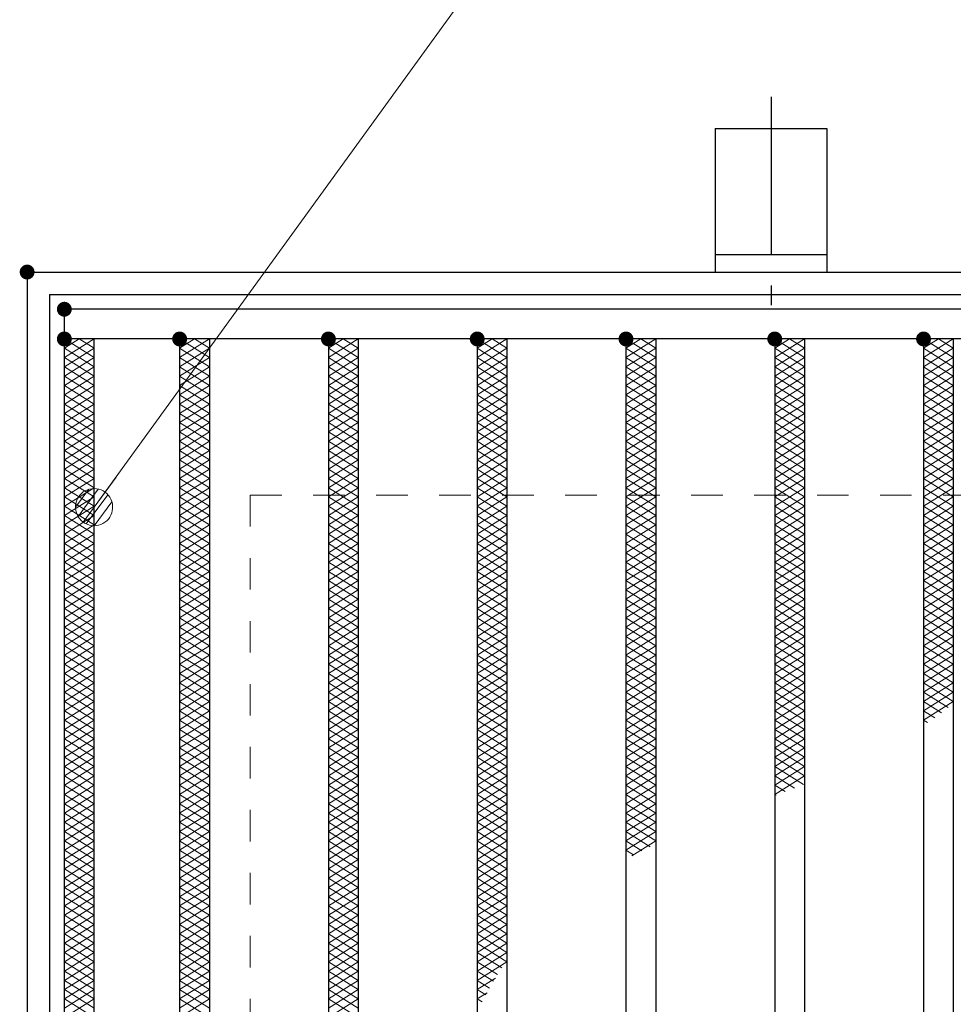
# Model space of a CAD drawing. Units: millimetres. Extents: x -1050 to 1050, y -743 to 742.
# Drawn here: x -796 to -671, y 489 to 621 of the extents above; entities that cross this region are included whole.
import ezdxf

# ---------------------------------------------------------------- set-up
doc = ezdxf.new("R2010")
doc.units = ezdxf.units.MM
doc.header["$LTSCALE"] = 5
doc.linetypes.add('JWW_CENTER1', pattern=[6.773333, 4.233333, -0.846667, 0.846667, -0.846667])
doc.linetypes.add('JWW_DASHED1', pattern=[1.693333, 0.846667, -0.846667])
for name, color, linetype in [('アンカー', 7, 'Continuous'), ('ハッチング', 7, 'Continuous'), ('寸法注釈', 7, 'Continuous'), ('枠', 7, 'Continuous'), ('溝開口', 7, 'Continuous'), ('蓋', 7, 'Continuous')]:
    doc.layers.add(name, color=color, linetype=linetype)

# ---------------------------------------------------------------- blocks, each defined once
blk = doc.blocks.new('A$C5D7C781A_0-4_')
at = {"layer": 'アンカー', "color": 6, "linetype": 'JWW_CENTER1', "lineweight": 25}
blk.add_line((7.5, 28.02), (7.5, 0), dxfattribs=at)
at = {"layer": 'アンカー', "color": 7, "linetype": 'Continuous', "lineweight": 25}
for p, q in [((0, 23.76), (0, 4.45)), ((0, 23.76), (15, 23.76)), ((15, 23.76), (15, 4.45)), ((15, 6.75), (0, 6.75)), ((0, 4.45), (15, 4.45))]:
    blk.add_line(p, q, dxfattribs=at)
blk = doc.blocks.new('_Dot_0-1_')
at = {"layer": '寸法注釈', "color": 2, "linetype": 'Continuous', "lineweight": 5}
for p, q in [((-0.405, 0.294), (-0.438, 0.241)), ((-0.364, 0.342), (-0.405, 0.294)), ((-0.319, 0.385), (-0.364, 0.342)), ((-0.268, 0.422), (-0.319, 0.385)), ((-0.213, 0.452), (-0.268, 0.422)), ((-0.155, 0.476), (-0.213, 0.452)), ((-0.094, 0.491), (-0.155, 0.476)), ((-0.031, 0.499), (-0.094, 0.491)), ((0.031, 0.499), (-0.031, 0.499)), ((0.094, 0.491), (0.031, 0.499)), ((0.155, 0.476), (0.094, 0.491)), ((0.213, 0.452), (0.155, 0.476)), ((0.268, 0.422), (0.213, 0.452)), ((0.319, 0.385), (0.268, 0.422)), ((0.364, 0.342), (0.319, 0.385)), ((0.405, 0.294), (0.364, 0.342)), ((0.438, 0.241), (0.405, 0.294)), ((-0.5, 0), (-1, 0)), ((-0.496, 0.063), (-0.5, 0)), ((-0.5, 0), (-0.496, -0.063)), ((0, 0), (-0.5, 0)), ((-0.5, 0), (0, 0)), ((-0.484, 0.124), (-0.496, 0.063)), ((-0.465, 0.184), (-0.484, 0.124)), ((-0.438, 0.241), (-0.465, 0.184)), ((0.5, 0), (0, 0)), ((0, 0), (0, 0)), ((0, 0), (0, 0)), ((0, 0), (0, 0)), ((0, 0), (0, 0)), ((0, 0), (0, 0)), ((0, 0), (0, 0)), ((0, 0), (0, 0)), ((0, 0), (0, 0)), ((0, 0), (0, 0)), ((0, 0), (0, 0)), ((0, 0), (0, 0)), ((0, 0), (0, 0)), ((0, 0), (0, 0)), ((0, 0), (0, 0)), ((0, 0), (0, 0)), ((0, 0), (0, 0)), ((0, 0), (0, 0)), ((0, 0), (0, 0)), ((0, 0), (0, 0)), ((0, 0), (0, 0)), ((0, 0), (0, 0)), ((0, 0), (0, 0)), ((0, 0), (0, 0)), ((0, 0), (0, 0)), ((0, 0), (0, 0)), ((0, 0), (0, 0)), ((0, 0), (0, 0)), ((0, 0), (0, 0)), ((0, 0), (0, 0)), ((0, 0), (0, 0)), ((0, 0), (0, 0)), ((0, 0), (0, 0)), ((0, 0), (0, 0)), ((0, 0), (0, 0)), ((0, 0), (0, 0)), ((0, 0), (0, 0)), ((0, 0), (0, 0)), ((0, 0), (0, 0)), ((0, 0), (0, 0)), ((0, 0), (0, 0)), ((0, 0), (0, 0)), ((0, 0), (0, 0)), ((0, 0), (0, 0)), ((0, 0), (0, 0)), ((0, 0), (0, 0)), ((0, 0), (0, 0)), ((0, 0), (0, 0)), ((0, 0), (0, 0)), ((0, 0), (0, 0)), ((0, 0), (0, 0)), ((0, 0), (0.5, 0)), ((0.465, 0.184), (0.438, 0.241)), ((0.484, 0.124), (0.465, 0.184)), ((0.496, 0.063), (0.484, 0.124)), ((0.5, 0), (0.496, 0.063)), ((-0.496, -0.063), (-0.484, -0.124)), ((-0.484, -0.124), (-0.465, -0.184)), ((-0.465, -0.184), (-0.438, -0.241)), ((-0.438, -0.241), (-0.405, -0.294)), ((0.405, -0.294), (0.438, -0.241)), ((0.438, -0.241), (0.465, -0.184)), ((0.465, -0.184), (0.484, -0.124)), ((0.484, -0.124), (0.496, -0.063)), ((0.496, -0.063), (0.5, 0)), ((-0.405, -0.294), (-0.364, -0.342)), ((-0.364, -0.342), (-0.319, -0.385)), ((-0.319, -0.385), (-0.268, -0.422)), ((-0.268, -0.422), (-0.213, -0.452)), ((-0.213, -0.452), (-0.155, -0.476)), ((-0.155, -0.476), (-0.094, -0.491)), ((-0.094, -0.491), (-0.031, -0.499)), ((-0.031, -0.499), (0.031, -0.499)), ((0.031, -0.499), (0.094, -0.491)), ((0.094, -0.491), (0.155, -0.476)), ((0.155, -0.476), (0.213, -0.452)), ((0.213, -0.452), (0.268, -0.422)), ((0.268, -0.422), (0.319, -0.385)), ((0.319, -0.385), (0.364, -0.342)), ((0.364, -0.342), (0.405, -0.294))]:
    blk.add_line(p, q, dxfattribs=at)
at = {"layer": '寸法注釈', "color": 2, "linetype": 'Continuous', "lineweight": 20}
for p, q in [((0.399, 0.3), (-0.399, 0.3)), ((0.489, 0.1), (-0.489, 0.1)), ((0.458, -0.199), (-0.458, -0.199)), ((0.3, -0.399), (-0.3, -0.399))]:
    blk.add_line(p, q, dxfattribs=at)

msp = doc.modelspace()

# ---------------------------------------------------------------- linework, layer by layer
at = {"layer": 'DEFPOINTS', "color": 4, "linetype": 'Continuous', "lineweight": 5, "const_width": 1}
msp.add_lwpolyline([(-794.95, 587.47, 0.414214), (-795.45, 587.97, 0.414214), (-795.95, 587.47, 0.414214), (-795.45, 586.97, 0.414214)], format="xyb", close=True, dxfattribs=at)
at = {"layer": 'ハッチング', "color": 4, "linetype": 'Continuous', "lineweight": 15}
for p, q in [((-790.45, 577.22), (-788.45, 578.47)), ((-790.45, 578.47), (-786.45, 575.97)), ((-790.45, 575.97), (-786.45, 578.47)), ((-788.45, 578.47), (-786.45, 577.22)), ((-774.95, 575.97), (-770.95, 578.47)), ((-774.95, 578.47), (-770.95, 575.97)), ((-774.95, 577.22), (-772.95, 578.47)), ((-772.95, 578.47), (-770.95, 577.22)), ((-754.95, 575.97), (-750.95, 578.47)), ((-754.95, 578.47), (-750.95, 575.97)), ((-754.95, 577.22), (-752.95, 578.47)), ((-752.95, 578.47), (-750.95, 577.22)), ((-734.95, 575.97), (-730.95, 578.47)), ((-734.95, 578.47), (-730.95, 575.97)), ((-734.95, 577.22), (-732.95, 578.47)), ((-732.95, 578.47), (-730.95, 577.22)), ((-714.95, 575.97), (-710.95, 578.47)), ((-714.95, 578.47), (-710.95, 575.97)), ((-714.95, 577.22), (-712.95, 578.47)), ((-712.95, 578.47), (-710.95, 577.22)), ((-694.95, 575.97), (-690.95, 578.47)), ((-694.95, 578.47), (-690.95, 575.97)), ((-694.95, 577.22), (-692.95, 578.47)), ((-692.95, 578.47), (-690.95, 577.22)), ((-674.95, 575.97), (-670.95, 578.47)), ((-674.95, 578.47), (-670.95, 575.97)), ((-674.95, 577.22), (-672.95, 578.47)), ((-672.95, 578.47), (-670.95, 577.22)), ((-790.45, 577.22), (-786.45, 574.72)), ((-790.45, 574.72), (-786.45, 577.22)), ((-774.95, 574.72), (-770.95, 577.22)), ((-774.95, 577.22), (-770.95, 574.72)), ((-754.95, 574.72), (-750.95, 577.22)), ((-754.95, 577.22), (-750.95, 574.72)), ((-734.95, 574.72), (-730.95, 577.22)), ((-734.95, 577.22), (-730.95, 574.72)), ((-714.95, 574.72), (-710.95, 577.22)), ((-714.95, 577.22), (-710.95, 574.72)), ((-694.95, 574.72), (-690.95, 577.22)), ((-694.95, 577.22), (-690.95, 574.72)), ((-674.95, 574.72), (-670.95, 577.22)), ((-674.95, 577.22), (-670.95, 574.72)), ((-790.45, 575.97), (-786.45, 573.47)), ((-790.45, 573.47), (-786.45, 575.97)), ((-790.45, 574.72), (-786.45, 572.22)), ((-790.45, 572.22), (-786.45, 574.72)), ((-774.95, 573.47), (-770.95, 575.97)), ((-774.95, 575.97), (-770.95, 573.47)), ((-774.95, 572.22), (-770.95, 574.72)), ((-774.95, 574.72), (-770.95, 572.22)), ((-754.95, 573.47), (-750.95, 575.97)), ((-754.95, 575.97), (-750.95, 573.47)), ((-754.95, 572.22), (-750.95, 574.72)), ((-754.95, 574.72), (-750.95, 572.22)), ((-734.95, 573.47), (-730.95, 575.97)), ((-734.95, 575.97), (-730.95, 573.47)), ((-734.95, 572.22), (-730.95, 574.72)), ((-734.95, 574.72), (-730.95, 572.22)), ((-714.95, 573.47), (-710.95, 575.97)), ((-714.95, 575.97), (-710.95, 573.47)), ((-714.95, 572.22), (-710.95, 574.72)), ((-714.95, 574.72), (-710.95, 572.22)), ((-694.95, 573.47), (-690.95, 575.97)), ((-694.95, 575.97), (-690.95, 573.47)), ((-694.95, 572.22), (-690.95, 574.72)), ((-694.95, 574.72), (-690.95, 572.22)), ((-674.95, 573.47), (-670.95, 575.97)), ((-674.95, 575.97), (-670.95, 573.47)), ((-674.95, 572.22), (-670.95, 574.72)), ((-674.95, 574.72), (-670.95, 572.22)), ((-790.45, 573.47), (-786.45, 570.97)), ((-790.45, 570.97), (-786.45, 573.47)), ((-774.95, 570.97), (-770.95, 573.47)), ((-774.95, 573.47), (-770.95, 570.97)), ((-754.95, 570.97), (-750.95, 573.47)), ((-754.95, 573.47), (-750.95, 570.97)), ((-734.95, 570.97), (-730.95, 573.47)), ((-734.95, 573.47), (-730.95, 570.97)), ((-714.95, 570.97), (-710.95, 573.47)), ((-714.95, 573.47), (-710.95, 570.97)), ((-694.95, 570.97), (-690.95, 573.47)), ((-694.95, 573.47), (-690.95, 570.97)), ((-674.95, 570.97), (-670.95, 573.47)), ((-674.95, 573.47), (-670.95, 570.97)), ((-790.45, 572.22), (-786.45, 569.72)), ((-790.45, 569.72), (-786.45, 572.22)), ((-774.95, 569.72), (-770.95, 572.22)), ((-774.95, 572.22), (-770.95, 569.72)), ((-754.95, 569.72), (-750.95, 572.22)), ((-754.95, 572.22), (-750.95, 569.72)), ((-734.95, 569.72), (-730.95, 572.22)), ((-734.95, 572.22), (-730.95, 569.72)), ((-714.95, 569.72), (-710.95, 572.22)), ((-714.95, 572.22), (-710.95, 569.72)), ((-694.95, 569.72), (-690.95, 572.22)), ((-694.95, 572.22), (-690.95, 569.72)), ((-674.95, 569.72), (-670.95, 572.22)), ((-674.95, 572.22), (-670.95, 569.72)), ((-790.45, 570.97), (-786.45, 568.47)), ((-790.45, 568.47), (-786.45, 570.97)), ((-774.95, 568.47), (-770.95, 570.97)), ((-774.95, 570.97), (-770.95, 568.47)), ((-754.95, 568.47), (-750.95, 570.97)), ((-754.95, 570.97), (-750.95, 568.47)), ((-734.95, 568.47), (-730.95, 570.97)), ((-734.95, 570.97), (-730.95, 568.47)), ((-714.95, 568.47), (-710.95, 570.97)), ((-714.95, 570.97), (-710.95, 568.47)), ((-694.95, 568.47), (-690.95, 570.97)), ((-694.95, 570.97), (-690.95, 568.47)), ((-674.95, 568.47), (-670.95, 570.97)), ((-674.95, 570.97), (-670.95, 568.47)), ((-790.45, 569.72), (-786.45, 567.22)), ((-790.45, 567.22), (-786.45, 569.72)), ((-774.95, 567.22), (-770.95, 569.72)), ((-774.95, 569.72), (-770.95, 567.22)), ((-754.95, 567.22), (-750.95, 569.72)), ((-754.95, 569.72), (-750.95, 567.22)), ((-734.95, 567.22), (-730.95, 569.72)), ((-734.95, 569.72), (-730.95, 567.22)), ((-714.95, 567.22), (-710.95, 569.72)), ((-714.95, 569.72), (-710.95, 567.22)), ((-694.95, 567.22), (-690.95, 569.72)), ((-694.95, 569.72), (-690.95, 567.22)), ((-674.95, 567.22), (-670.95, 569.72)), ((-674.95, 569.72), (-670.95, 567.22)), ((-790.45, 568.47), (-786.45, 565.97)), ((-790.45, 565.97), (-786.45, 568.47)), ((-774.95, 565.97), (-770.95, 568.47)), ((-774.95, 568.47), (-770.95, 565.97)), ((-754.95, 565.97), (-750.95, 568.47)), ((-754.95, 568.47), (-750.95, 565.97)), ((-734.95, 565.97), (-730.95, 568.47)), ((-734.95, 568.47), (-730.95, 565.97)), ((-714.95, 565.97), (-710.95, 568.47)), ((-714.95, 568.47), (-710.95, 565.97)), ((-694.95, 565.97), (-690.95, 568.47)), ((-694.95, 568.47), (-690.95, 565.97)), ((-674.95, 565.97), (-670.95, 568.47)), ((-674.95, 568.47), (-670.95, 565.97)), ((-790.45, 567.22), (-786.45, 564.72)), ((-790.45, 564.72), (-786.45, 567.22)), ((-774.95, 564.72), (-770.95, 567.22)), ((-774.95, 567.22), (-770.95, 564.72)), ((-754.95, 564.72), (-750.95, 567.22)), ((-754.95, 567.22), (-750.95, 564.72)), ((-734.95, 564.72), (-730.95, 567.22)), ((-734.95, 567.22), (-730.95, 564.72)), ((-714.95, 564.72), (-710.95, 567.22)), ((-714.95, 567.22), (-710.95, 564.72)), ((-694.95, 564.72), (-690.95, 567.22)), ((-694.95, 567.22), (-690.95, 564.72)), ((-674.95, 564.72), (-670.95, 567.22)), ((-674.95, 567.22), (-670.95, 564.72)), ((-790.45, 565.97), (-786.45, 563.47)), ((-790.45, 563.47), (-786.45, 565.97)), ((-774.95, 563.47), (-770.95, 565.97)), ((-774.95, 565.97), (-770.95, 563.47)), ((-754.95, 563.47), (-750.95, 565.97)), ((-754.95, 565.97), (-750.95, 563.47)), ((-734.95, 563.47), (-730.95, 565.97)), ((-734.95, 565.97), (-730.95, 563.47)), ((-714.95, 563.47), (-710.95, 565.97)), ((-714.95, 565.97), (-710.95, 563.47)), ((-694.95, 563.47), (-690.95, 565.97)), ((-694.95, 565.97), (-690.95, 563.47)), ((-674.95, 563.47), (-670.95, 565.97)), ((-674.95, 565.97), (-670.95, 563.47)), ((-790.45, 564.72), (-786.45, 562.22)), ((-790.45, 562.22), (-786.45, 564.72)), ((-774.95, 562.22), (-770.95, 564.72)), ((-774.95, 564.72), (-770.95, 562.22)), ((-754.95, 562.22), (-750.95, 564.72)), ((-754.95, 564.72), (-750.95, 562.22)), ((-734.95, 562.22), (-730.95, 564.72)), ((-734.95, 564.72), (-730.95, 562.22)), ((-714.95, 562.22), (-710.95, 564.72)), ((-714.95, 564.72), (-710.95, 562.22)), ((-694.95, 562.22), (-690.95, 564.72)), ((-694.95, 564.72), (-690.95, 562.22)), ((-674.95, 562.22), (-670.95, 564.72)), ((-674.95, 564.72), (-670.95, 562.22)), ((-790.45, 563.47), (-786.45, 560.97)), ((-790.45, 560.97), (-786.45, 563.47)), ((-774.95, 560.97), (-770.95, 563.47)), ((-774.95, 563.47), (-770.95, 560.97)), ((-754.95, 560.97), (-750.95, 563.47)), ((-754.95, 563.47), (-750.95, 560.97)), ((-734.95, 560.97), (-730.95, 563.47)), ((-734.95, 563.47), (-730.95, 560.97)), ((-714.95, 560.97), (-710.95, 563.47)), ((-714.95, 563.47), (-710.95, 560.97)), ((-694.95, 560.97), (-690.95, 563.47)), ((-694.95, 563.47), (-690.95, 560.97)), ((-674.95, 560.97), (-670.95, 563.47)), ((-674.95, 563.47), (-670.95, 560.97)), ((-790.45, 562.22), (-786.45, 559.72)), ((-790.45, 559.72), (-786.45, 562.22)), ((-774.95, 559.72), (-770.95, 562.22)), ((-774.95, 562.22), (-770.95, 559.72)), ((-754.95, 559.72), (-750.95, 562.22)), ((-754.95, 562.22), (-750.95, 559.72)), ((-734.95, 559.72), (-730.95, 562.22)), ((-734.95, 562.22), (-730.95, 559.72)), ((-714.95, 559.72), (-710.95, 562.22)), ((-714.95, 562.22), (-710.95, 559.72)), ((-694.95, 559.72), (-690.95, 562.22)), ((-694.95, 562.22), (-690.95, 559.72)), ((-674.95, 559.72), (-670.95, 562.22)), ((-674.95, 562.22), (-670.95, 559.72)), ((-790.45, 560.97), (-786.45, 558.47)), ((-790.45, 558.47), (-786.45, 560.97)), ((-774.95, 558.47), (-770.95, 560.97)), ((-774.95, 560.97), (-770.95, 558.47)), ((-754.95, 558.47), (-750.95, 560.97)), ((-754.95, 560.97), (-750.95, 558.47)), ((-734.95, 558.47), (-730.95, 560.97)), ((-734.95, 560.97), (-730.95, 558.47)), ((-714.95, 558.47), (-710.95, 560.97)), ((-714.95, 560.97), (-710.95, 558.47)), ((-694.95, 558.47), (-690.95, 560.97)), ((-694.95, 560.97), (-690.95, 558.47)), ((-674.95, 558.47), (-670.95, 560.97)), ((-674.95, 560.97), (-670.95, 558.47)), ((-790.45, 559.72), (-786.45, 557.22)), ((-790.45, 557.22), (-786.45, 559.72)), ((-774.95, 557.22), (-770.95, 559.72)), ((-774.95, 559.72), (-770.95, 557.22)), ((-754.95, 557.22), (-750.95, 559.72)), ((-754.95, 559.72), (-750.95, 557.22)), ((-734.95, 557.22), (-730.95, 559.72)), ((-734.95, 559.72), (-730.95, 557.22)), ((-714.95, 557.22), (-710.95, 559.72)), ((-714.95, 559.72), (-710.95, 557.22)), ((-694.95, 557.22), (-690.95, 559.72)), ((-694.95, 559.72), (-690.95, 557.22)), ((-674.95, 557.22), (-670.95, 559.72)), ((-674.95, 559.72), (-670.95, 557.22)), ((-790.45, 558.47), (-786.45, 555.97)), ((-790.45, 555.97), (-786.45, 558.47)), ((-774.95, 555.97), (-770.95, 558.47)), ((-774.95, 558.47), (-770.95, 555.97)), ((-754.95, 555.97), (-750.95, 558.47)), ((-754.95, 558.47), (-750.95, 555.97)), ((-734.95, 555.97), (-730.95, 558.47)), ((-734.95, 558.47), (-730.95, 555.97)), ((-714.95, 555.97), (-710.95, 558.47)), ((-714.95, 558.47), (-710.95, 555.97)), ((-694.95, 555.97), (-690.95, 558.47)), ((-694.95, 558.47), (-690.95, 555.97)), ((-674.95, 555.97), (-670.95, 558.47)), ((-674.95, 558.47), (-670.95, 555.97)), ((-790.45, 557.22), (-786.45, 554.72)), ((-790.45, 554.72), (-786.45, 557.22)), ((-774.95, 554.72), (-770.95, 557.22)), ((-774.95, 557.22), (-770.95, 554.72)), ((-754.95, 554.72), (-750.95, 557.22)), ((-754.95, 557.22), (-750.95, 554.72)), ((-734.95, 554.72), (-730.95, 557.22)), ((-734.95, 557.22), (-730.95, 554.72)), ((-714.95, 554.72), (-710.95, 557.22)), ((-714.95, 557.22), (-710.95, 554.72)), ((-694.95, 554.72), (-690.95, 557.22)), ((-694.95, 557.22), (-690.95, 554.72)), ((-674.95, 554.72), (-670.95, 557.22)), ((-674.95, 557.22), (-670.95, 554.72)), ((-790.45, 555.97), (-786.45, 553.47)), ((-790.45, 553.47), (-786.45, 555.97)), ((-774.95, 553.47), (-770.95, 555.97)), ((-774.95, 555.97), (-770.95, 553.47)), ((-754.95, 553.47), (-750.95, 555.97)), ((-754.95, 555.97), (-750.95, 553.47)), ((-734.95, 553.47), (-730.95, 555.97)), ((-734.95, 555.97), (-730.95, 553.47)), ((-714.95, 553.47), (-710.95, 555.97)), ((-714.95, 555.97), (-710.95, 553.47)), ((-694.95, 553.47), (-690.95, 555.97)), ((-694.95, 555.97), (-690.95, 553.47)), ((-674.95, 553.47), (-670.95, 555.97)), ((-674.95, 555.97), (-670.95, 553.47)), ((-790.45, 554.72), (-786.45, 552.22)), ((-790.45, 552.22), (-786.45, 554.72)), ((-790.45, 553.47), (-786.45, 550.97)), ((-790.45, 550.97), (-786.45, 553.47)), ((-774.95, 552.22), (-770.95, 554.72)), ((-774.95, 554.72), (-770.95, 552.22)), ((-774.95, 550.97), (-770.95, 553.47)), ((-774.95, 553.47), (-770.95, 550.97)), ((-754.95, 552.22), (-750.95, 554.72)), ((-754.95, 554.72), (-750.95, 552.22)), ((-754.95, 550.97), (-750.95, 553.47)), ((-754.95, 553.47), (-750.95, 550.97)), ((-734.95, 552.22), (-730.95, 554.72)), ((-734.95, 554.72), (-730.95, 552.22)), ((-734.95, 550.97), (-730.95, 553.47)), ((-734.95, 553.47), (-730.95, 550.97)), ((-714.95, 552.22), (-710.95, 554.72)), ((-714.95, 554.72), (-710.95, 552.22)), ((-714.95, 550.97), (-710.95, 553.47)), ((-714.95, 553.47), (-710.95, 550.97)), ((-694.95, 552.22), (-690.95, 554.72)), ((-694.95, 554.72), (-690.95, 552.22)), ((-694.95, 550.97), (-690.95, 553.47)), ((-694.95, 553.47), (-690.95, 550.97)), ((-674.95, 552.22), (-670.95, 554.72)), ((-674.95, 554.72), (-670.95, 552.22)), ((-674.95, 550.97), (-670.95, 553.47)), ((-674.95, 553.47), (-670.95, 550.97)), ((-790.45, 552.22), (-786.45, 549.72)), ((-790.45, 549.72), (-786.45, 552.22)), ((-774.95, 549.72), (-770.95, 552.22)), ((-774.95, 552.22), (-770.95, 549.72)), ((-754.95, 549.72), (-750.95, 552.22)), ((-754.95, 552.22), (-750.95, 549.72)), ((-734.95, 549.72), (-730.95, 552.22)), ((-734.95, 552.22), (-730.95, 549.72)), ((-714.95, 549.72), (-710.95, 552.22)), ((-714.95, 552.22), (-710.95, 549.72)), ((-694.95, 549.72), (-690.95, 552.22)), ((-694.95, 552.22), (-690.95, 549.72)), ((-674.95, 549.72), (-670.95, 552.22)), ((-674.95, 552.22), (-670.95, 549.72)), ((-790.45, 550.97), (-786.45, 548.47)), ((-790.45, 548.47), (-786.45, 550.97)), ((-774.95, 548.47), (-770.95, 550.97)), ((-774.95, 550.97), (-770.95, 548.47)), ((-754.95, 548.47), (-750.95, 550.97)), ((-754.95, 550.97), (-750.95, 548.47)), ((-734.95, 548.47), (-730.95, 550.97)), ((-734.95, 550.97), (-730.95, 548.47)), ((-714.95, 548.47), (-710.95, 550.97)), ((-714.95, 550.97), (-710.95, 548.47)), ((-694.95, 548.47), (-690.95, 550.97)), ((-694.95, 550.97), (-690.95, 548.47)), ((-674.95, 548.47), (-670.95, 550.97)), ((-674.95, 550.97), (-670.95, 548.47)), ((-790.45, 549.72), (-786.45, 547.22)), ((-790.45, 547.22), (-786.45, 549.72)), ((-774.95, 547.22), (-770.95, 549.72)), ((-774.95, 549.72), (-770.95, 547.22)), ((-754.95, 547.22), (-750.95, 549.72)), ((-754.95, 549.72), (-750.95, 547.22)), ((-734.95, 547.22), (-730.95, 549.72)), ((-734.95, 549.72), (-730.95, 547.22)), ((-714.95, 547.22), (-710.95, 549.72)), ((-714.95, 549.72), (-710.95, 547.22)), ((-694.95, 547.22), (-690.95, 549.72)), ((-694.95, 549.72), (-690.95, 547.22)), ((-674.95, 547.22), (-670.95, 549.72)), ((-674.95, 549.72), (-670.95, 547.22)), ((-790.45, 548.47), (-786.45, 545.97)), ((-790.45, 545.97), (-786.45, 548.47)), ((-774.95, 545.97), (-770.95, 548.47)), ((-774.95, 548.47), (-770.95, 545.97)), ((-754.95, 545.97), (-750.95, 548.47)), ((-754.95, 548.47), (-750.95, 545.97)), ((-734.95, 545.97), (-730.95, 548.47)), ((-734.95, 548.47), (-730.95, 545.97)), ((-714.95, 545.97), (-710.95, 548.47)), ((-714.95, 548.47), (-710.95, 545.97)), ((-694.95, 545.97), (-690.95, 548.47)), ((-694.95, 548.47), (-690.95, 545.97)), ((-674.95, 545.97), (-670.95, 548.47)), ((-674.95, 548.47), (-670.95, 545.97)), ((-790.45, 547.22), (-786.45, 544.72)), ((-790.45, 544.72), (-786.45, 547.22)), ((-774.95, 544.72), (-770.95, 547.22)), ((-774.95, 547.22), (-770.95, 544.72)), ((-754.95, 544.72), (-750.95, 547.22)), ((-754.95, 547.22), (-750.95, 544.72)), ((-734.95, 544.72), (-730.95, 547.22)), ((-734.95, 547.22), (-730.95, 544.72)), ((-714.95, 544.72), (-710.95, 547.22)), ((-714.95, 547.22), (-710.95, 544.72)), ((-694.95, 544.72), (-690.95, 547.22)), ((-694.95, 547.22), (-690.95, 544.72)), ((-674.95, 544.72), (-670.95, 547.22)), ((-674.95, 547.22), (-670.95, 544.72)), ((-790.45, 545.97), (-786.45, 543.47)), ((-790.45, 543.47), (-786.45, 545.97)), ((-774.95, 543.47), (-770.95, 545.97)), ((-774.95, 545.97), (-770.95, 543.47)), ((-754.95, 543.47), (-750.95, 545.97)), ((-754.95, 545.97), (-750.95, 543.47)), ((-734.95, 543.47), (-730.95, 545.97)), ((-734.95, 545.97), (-730.95, 543.47)), ((-714.95, 543.47), (-710.95, 545.97)), ((-714.95, 545.97), (-710.95, 543.47)), ((-694.95, 543.47), (-690.95, 545.97)), ((-694.95, 545.97), (-690.95, 543.47)), ((-674.95, 543.47), (-670.95, 545.97)), ((-674.95, 545.97), (-670.95, 543.47)), ((-790.45, 544.72), (-786.45, 542.22)), ((-790.45, 542.22), (-786.45, 544.72)), ((-774.95, 542.22), (-770.95, 544.72)), ((-774.95, 544.72), (-770.95, 542.22)), ((-754.95, 542.22), (-750.95, 544.72)), ((-754.95, 544.72), (-750.95, 542.22)), ((-734.95, 542.22), (-730.95, 544.72)), ((-734.95, 544.72), (-730.95, 542.22)), ((-714.95, 542.22), (-710.95, 544.72)), ((-714.95, 544.72), (-710.95, 542.22)), ((-694.95, 542.22), (-690.95, 544.72)), ((-694.95, 544.72), (-690.95, 542.22)), ((-674.95, 542.22), (-670.95, 544.72)), ((-674.95, 544.72), (-670.95, 542.22)), ((-790.45, 543.47), (-786.45, 540.97)), ((-790.45, 540.97), (-786.45, 543.47)), ((-774.95, 540.97), (-770.95, 543.47)), ((-774.95, 543.47), (-770.95, 540.97)), ((-754.95, 540.97), (-750.95, 543.47)), ((-754.95, 543.47), (-750.95, 540.97)), ((-734.95, 540.97), (-730.95, 543.47)), ((-734.95, 543.47), (-730.95, 540.97)), ((-714.95, 540.97), (-710.95, 543.47)), ((-714.95, 543.47), (-710.95, 540.97)), ((-694.95, 540.97), (-690.95, 543.47)), ((-694.95, 543.47), (-690.95, 540.97)), ((-674.95, 540.97), (-670.95, 543.47)), ((-674.95, 543.47), (-670.95, 540.97)), ((-790.45, 542.22), (-786.45, 539.72)), ((-790.45, 539.72), (-786.45, 542.22)), ((-774.95, 539.72), (-770.95, 542.22)), ((-774.95, 542.22), (-770.95, 539.72)), ((-754.95, 539.72), (-750.95, 542.22)), ((-754.95, 542.22), (-750.95, 539.72)), ((-734.95, 539.72), (-730.95, 542.22)), ((-734.95, 542.22), (-730.95, 539.72)), ((-714.95, 539.72), (-710.95, 542.22)), ((-714.95, 542.22), (-710.95, 539.72)), ((-694.95, 539.72), (-690.95, 542.22)), ((-694.95, 542.22), (-690.95, 539.72)), ((-674.95, 539.72), (-670.95, 542.22)), ((-674.95, 542.22), (-670.95, 539.72)), ((-790.45, 540.97), (-786.45, 538.47)), ((-790.45, 538.47), (-786.45, 540.97)), ((-774.95, 538.47), (-770.95, 540.97)), ((-774.95, 540.97), (-770.95, 538.47)), ((-754.95, 538.47), (-750.95, 540.97)), ((-754.95, 540.97), (-750.95, 538.47)), ((-734.95, 538.47), (-730.95, 540.97)), ((-734.95, 540.97), (-730.95, 538.47)), ((-714.95, 538.47), (-710.95, 540.97)), ((-714.95, 540.97), (-710.95, 538.47)), ((-694.95, 538.47), (-690.95, 540.97)), ((-694.95, 540.97), (-690.95, 538.47)), ((-674.95, 538.47), (-670.95, 540.97)), ((-674.95, 540.97), (-670.95, 538.47)), ((-790.45, 539.72), (-786.45, 537.22)), ((-790.45, 537.22), (-786.45, 539.72)), ((-774.95, 537.22), (-770.95, 539.72)), ((-774.95, 539.72), (-770.95, 537.22)), ((-754.95, 537.22), (-750.95, 539.72)), ((-754.95, 539.72), (-750.95, 537.22)), ((-734.95, 537.22), (-730.95, 539.72)), ((-734.95, 539.72), (-730.95, 537.22)), ((-714.95, 537.22), (-710.95, 539.72)), ((-714.95, 539.72), (-710.95, 537.22)), ((-694.95, 537.22), (-690.95, 539.72)), ((-694.95, 539.72), (-690.95, 537.22)), ((-674.95, 537.22), (-670.95, 539.72)), ((-674.95, 539.72), (-670.95, 537.22)), ((-790.45, 538.47), (-786.45, 535.97)), ((-790.45, 535.97), (-786.45, 538.47)), ((-774.95, 535.97), (-770.95, 538.47)), ((-774.95, 538.47), (-770.95, 535.97)), ((-754.95, 535.97), (-750.95, 538.47)), ((-754.95, 538.47), (-750.95, 535.97)), ((-734.95, 535.97), (-730.95, 538.47)), ((-734.95, 538.47), (-730.95, 535.97)), ((-714.95, 535.97), (-710.95, 538.47)), ((-714.95, 538.47), (-710.95, 535.97)), ((-694.95, 535.97), (-690.95, 538.47)), ((-694.95, 538.47), (-690.95, 535.97)), ((-674.95, 535.97), (-670.95, 538.47)), ((-674.95, 538.47), (-670.95, 535.97)), ((-790.45, 537.22), (-786.45, 534.72)), ((-790.45, 534.72), (-786.45, 537.22)), ((-774.95, 534.72), (-770.95, 537.22)), ((-774.95, 537.22), (-770.95, 534.72)), ((-754.95, 534.72), (-750.95, 537.22)), ((-754.95, 537.22), (-750.95, 534.72)), ((-734.95, 534.72), (-730.95, 537.22)), ((-734.95, 537.22), (-730.95, 534.72)), ((-714.95, 534.72), (-710.95, 537.22)), ((-714.95, 537.22), (-710.95, 534.72)), ((-694.95, 534.72), (-690.95, 537.22)), ((-694.95, 537.22), (-690.95, 534.72)), ((-674.95, 534.72), (-670.95, 537.22)), ((-674.95, 537.22), (-670.95, 534.72)), ((-790.45, 535.97), (-786.45, 533.47)), ((-790.45, 533.47), (-786.45, 535.97)), ((-774.95, 533.47), (-770.95, 535.97)), ((-774.95, 535.97), (-770.95, 533.47)), ((-754.95, 533.47), (-750.95, 535.97)), ((-754.95, 535.97), (-750.95, 533.47)), ((-734.95, 533.47), (-730.95, 535.97)), ((-734.95, 535.97), (-730.95, 533.47)), ((-714.95, 533.47), (-710.95, 535.97)), ((-714.95, 535.97), (-710.95, 533.47)), ((-694.95, 533.47), (-690.95, 535.97)), ((-694.95, 535.97), (-690.95, 533.47)), ((-674.95, 533.47), (-670.95, 535.97)), ((-674.95, 535.97), (-670.95, 533.47)), ((-790.45, 534.72), (-786.45, 532.22)), ((-790.45, 532.22), (-786.45, 534.72)), ((-774.95, 532.22), (-770.95, 534.72)), ((-774.95, 534.72), (-770.95, 532.22)), ((-754.95, 532.22), (-750.95, 534.72)), ((-754.95, 534.72), (-750.95, 532.22)), ((-734.95, 532.22), (-730.95, 534.72)), ((-734.95, 534.72), (-730.95, 532.22)), ((-714.95, 532.22), (-710.95, 534.72)), ((-714.95, 534.72), (-710.95, 532.22)), ((-694.95, 532.22), (-690.95, 534.72)), ((-694.95, 534.72), (-690.95, 532.22)), ((-674.95, 532.22), (-670.95, 534.72)), ((-674.95, 534.72), (-670.95, 532.22)), ((-790.45, 533.47), (-786.45, 530.97)), ((-790.45, 530.97), (-786.45, 533.47)), ((-774.95, 530.97), (-770.95, 533.47)), ((-774.95, 533.47), (-770.95, 530.97)), ((-754.95, 530.97), (-750.95, 533.47)), ((-754.95, 533.47), (-750.95, 530.97)), ((-734.95, 530.97), (-730.95, 533.47)), ((-734.95, 533.47), (-730.95, 530.97)), ((-714.95, 530.97), (-710.95, 533.47)), ((-714.95, 533.47), (-710.95, 530.97)), ((-694.95, 530.97), (-690.95, 533.47)), ((-694.95, 533.47), (-690.95, 530.97)), ((-674.95, 530.97), (-670.95, 533.47)), ((-674.95, 533.47), (-670.95, 530.97)), ((-790.45, 532.22), (-786.45, 529.72)), ((-790.45, 529.72), (-786.45, 532.22)), ((-790.45, 530.97), (-786.45, 528.47)), ((-790.45, 528.47), (-786.45, 530.97)), ((-774.95, 529.72), (-770.95, 532.22)), ((-774.95, 532.22), (-770.95, 529.72)), ((-774.95, 528.47), (-770.95, 530.97)), ((-774.95, 530.97), (-770.95, 528.47)), ((-754.95, 529.72), (-750.95, 532.22)), ((-754.95, 532.22), (-750.95, 529.72)), ((-754.95, 528.47), (-750.95, 530.97)), ((-754.95, 530.97), (-750.95, 528.47)), ((-734.95, 529.72), (-730.95, 532.22)), ((-734.95, 532.22), (-730.95, 529.72)), ((-734.95, 528.47), (-730.95, 530.97)), ((-734.95, 530.97), (-730.95, 528.47)), ((-714.95, 529.72), (-710.95, 532.22)), ((-714.95, 532.22), (-710.95, 529.72)), ((-714.95, 528.47), (-710.95, 530.97)), ((-714.95, 530.97), (-710.95, 528.47)), ((-694.95, 529.72), (-690.95, 532.22)), ((-694.95, 532.22), (-690.95, 529.72)), ((-694.95, 528.47), (-690.95, 530.97)), ((-694.95, 530.97), (-690.95, 528.47)), ((-674.95, 529.72), (-670.95, 532.22)), ((-674.95, 532.22), (-670.95, 529.72)), ((-674.95, 528.47), (-670.95, 530.97)), ((-674.95, 530.97), (-671.64, 528.9)), ((-790.45, 529.72), (-786.45, 527.22)), ((-790.45, 527.22), (-786.45, 529.72)), ((-774.95, 527.22), (-770.95, 529.72)), ((-774.95, 529.72), (-770.95, 527.22)), ((-754.95, 527.22), (-750.95, 529.72)), ((-754.95, 529.72), (-750.95, 527.22)), ((-734.95, 527.22), (-730.95, 529.72)), ((-734.95, 529.72), (-730.95, 527.22)), ((-714.95, 527.22), (-710.95, 529.72)), ((-714.95, 529.72), (-710.95, 527.22)), ((-694.95, 527.22), (-690.95, 529.72)), ((-694.95, 529.72), (-690.95, 527.22)), ((-674.95, 527.22), (-670.95, 529.72)), ((-674.95, 529.72), (-672.53, 528.21)), ((-790.45, 528.47), (-786.45, 525.97)), ((-790.45, 525.97), (-786.45, 528.47)), ((-774.95, 525.97), (-770.95, 528.47)), ((-774.95, 528.47), (-770.95, 525.97)), ((-754.95, 525.97), (-750.95, 528.47)), ((-754.95, 528.47), (-750.95, 525.97)), ((-734.95, 525.97), (-730.95, 528.47)), ((-734.95, 528.47), (-730.95, 525.97)), ((-714.95, 525.97), (-710.95, 528.47)), ((-714.95, 528.47), (-710.95, 525.97)), ((-694.95, 525.97), (-690.95, 528.47)), ((-694.95, 528.47), (-690.95, 525.97)), ((-674.95, 528.47), (-673.45, 527.54)), ((-790.45, 527.22), (-786.45, 524.72)), ((-790.45, 524.72), (-786.45, 527.22)), ((-774.95, 524.72), (-770.95, 527.22)), ((-774.95, 527.22), (-770.95, 524.72)), ((-754.95, 524.72), (-750.95, 527.22)), ((-754.95, 527.22), (-750.95, 524.72)), ((-734.95, 524.72), (-730.95, 527.22)), ((-734.95, 527.22), (-730.95, 524.72)), ((-714.95, 524.72), (-710.95, 527.22)), ((-714.95, 527.22), (-710.95, 524.72)), ((-694.95, 524.72), (-690.95, 527.22)), ((-694.95, 527.22), (-690.95, 524.72)), ((-674.95, 527.22), (-674.4, 526.88)), ((-790.45, 525.97), (-786.45, 523.47)), ((-790.45, 523.47), (-786.45, 525.97)), ((-774.95, 523.47), (-770.95, 525.97)), ((-774.95, 525.97), (-770.95, 523.47)), ((-754.95, 523.47), (-750.95, 525.97)), ((-754.95, 525.97), (-750.95, 523.47)), ((-734.95, 523.47), (-730.95, 525.97)), ((-734.95, 525.97), (-730.95, 523.47)), ((-714.95, 523.47), (-710.95, 525.97)), ((-714.95, 525.97), (-710.95, 523.47)), ((-694.95, 523.47), (-690.95, 525.97)), ((-694.95, 525.97), (-690.95, 523.47)), ((-790.45, 524.72), (-786.45, 522.22)), ((-790.45, 522.22), (-786.45, 524.72)), ((-774.95, 522.22), (-770.95, 524.72)), ((-774.95, 524.72), (-770.95, 522.22)), ((-754.95, 522.22), (-750.95, 524.72)), ((-754.95, 524.72), (-750.95, 522.22)), ((-734.95, 522.22), (-730.95, 524.72)), ((-734.95, 524.72), (-730.95, 522.22)), ((-714.95, 522.22), (-710.95, 524.72)), ((-714.95, 524.72), (-710.95, 522.22)), ((-694.95, 522.22), (-690.95, 524.72)), ((-694.95, 524.72), (-690.95, 522.22)), ((-790.45, 523.47), (-786.45, 520.97)), ((-790.45, 520.97), (-786.45, 523.47)), ((-774.95, 520.97), (-770.95, 523.47)), ((-774.95, 523.47), (-770.95, 520.97)), ((-754.95, 520.97), (-750.95, 523.47)), ((-754.95, 523.47), (-750.95, 520.97)), ((-734.95, 520.97), (-730.95, 523.47)), ((-734.95, 523.47), (-730.95, 520.97)), ((-714.95, 520.97), (-710.95, 523.47)), ((-714.95, 523.47), (-710.95, 520.97)), ((-694.95, 520.97), (-690.95, 523.47)), ((-694.95, 523.47), (-690.95, 520.97)), ((-790.45, 522.22), (-786.45, 519.72)), ((-790.45, 519.72), (-786.45, 522.22)), ((-774.95, 519.72), (-770.95, 522.22)), ((-774.95, 522.22), (-770.95, 519.72)), ((-754.95, 519.72), (-750.95, 522.22)), ((-754.95, 522.22), (-750.95, 519.72)), ((-734.95, 519.72), (-730.95, 522.22)), ((-734.95, 522.22), (-730.95, 519.72)), ((-714.95, 519.72), (-710.95, 522.22)), ((-714.95, 522.22), (-710.95, 519.72)), ((-694.95, 519.72), (-690.95, 522.22)), ((-694.95, 522.22), (-690.95, 519.72)), ((-790.45, 520.97), (-786.45, 518.47)), ((-790.45, 518.47), (-786.45, 520.97)), ((-774.95, 518.47), (-770.95, 520.97)), ((-774.95, 520.97), (-770.95, 518.47)), ((-754.95, 518.47), (-750.95, 520.97)), ((-754.95, 520.97), (-750.95, 518.47)), ((-734.95, 518.47), (-730.95, 520.97)), ((-734.95, 520.97), (-730.95, 518.47)), ((-714.95, 518.47), (-710.95, 520.97)), ((-714.95, 520.97), (-710.95, 518.47)), ((-694.95, 518.47), (-690.95, 520.97)), ((-694.95, 520.97), (-691.09, 518.56)), ((-790.45, 519.72), (-786.45, 517.22)), ((-790.45, 517.22), (-786.45, 519.72)), ((-774.95, 517.22), (-770.95, 519.72)), ((-774.95, 519.72), (-770.95, 517.22)), ((-754.95, 517.22), (-750.95, 519.72)), ((-754.95, 519.72), (-750.95, 517.22)), ((-734.95, 517.22), (-730.95, 519.72)), ((-734.95, 519.72), (-730.95, 517.22)), ((-714.95, 517.22), (-710.95, 519.72)), ((-714.95, 519.72), (-710.95, 517.22)), ((-694.95, 517.22), (-690.95, 519.72)), ((-694.95, 519.72), (-692.31, 518.08)), ((-790.45, 518.47), (-786.45, 515.97)), ((-790.45, 515.97), (-786.45, 518.47)), ((-774.95, 515.97), (-770.95, 518.47)), ((-774.95, 518.47), (-770.95, 515.97)), ((-754.95, 515.97), (-750.95, 518.47)), ((-754.95, 518.47), (-750.95, 515.97)), ((-734.95, 515.97), (-730.95, 518.47)), ((-734.95, 518.47), (-730.95, 515.97)), ((-714.95, 515.97), (-710.95, 518.47)), ((-714.95, 518.47), (-710.95, 515.97)), ((-694.95, 518.47), (-693.54, 517.6)), ((-790.45, 517.22), (-786.45, 514.72)), ((-790.45, 514.72), (-786.45, 517.22)), ((-774.95, 514.72), (-770.95, 517.22)), ((-774.95, 517.22), (-770.95, 514.72)), ((-754.95, 514.72), (-750.95, 517.22)), ((-754.95, 517.22), (-750.95, 514.72)), ((-734.95, 514.72), (-730.95, 517.22)), ((-734.95, 517.22), (-730.95, 514.72)), ((-714.95, 514.72), (-710.95, 517.22)), ((-714.95, 517.22), (-710.95, 514.72)), ((-694.95, 517.22), (-694.78, 517.12)), ((-790.45, 515.97), (-786.45, 513.47)), ((-790.45, 513.47), (-786.45, 515.97)), ((-774.95, 513.47), (-770.95, 515.97)), ((-774.95, 515.97), (-770.95, 513.47)), ((-754.95, 513.47), (-750.95, 515.97)), ((-754.95, 515.97), (-750.95, 513.47)), ((-734.95, 513.47), (-730.95, 515.97)), ((-734.95, 515.97), (-730.95, 513.47)), ((-714.95, 513.47), (-710.95, 515.97)), ((-714.95, 515.97), (-710.95, 513.47)), ((-790.45, 514.72), (-786.45, 512.22)), ((-790.45, 512.22), (-786.45, 514.72)), ((-774.95, 512.22), (-770.95, 514.72)), ((-774.95, 514.72), (-770.95, 512.22)), ((-754.95, 512.22), (-750.95, 514.72)), ((-754.95, 514.72), (-750.95, 512.22)), ((-734.95, 512.22), (-730.95, 514.72)), ((-734.95, 514.72), (-730.95, 512.22)), ((-714.95, 512.22), (-710.95, 514.72)), ((-714.95, 514.72), (-710.95, 512.22)), ((-790.45, 513.47), (-786.45, 510.97)), ((-790.45, 510.97), (-786.45, 513.47)), ((-774.95, 510.97), (-770.95, 513.47)), ((-774.95, 513.47), (-770.95, 510.97)), ((-754.95, 510.97), (-750.95, 513.47)), ((-754.95, 513.47), (-750.95, 510.97)), ((-734.95, 510.97), (-730.95, 513.47)), ((-734.95, 513.47), (-730.95, 510.97)), ((-714.95, 510.97), (-710.95, 513.47)), ((-714.95, 513.47), (-710.95, 510.97)), ((-790.45, 512.22), (-786.45, 509.72)), ((-790.45, 509.72), (-786.45, 512.22)), ((-774.95, 509.72), (-770.95, 512.22)), ((-774.95, 512.22), (-770.95, 509.72)), ((-754.95, 509.72), (-750.95, 512.22)), ((-754.95, 512.22), (-750.95, 509.72)), ((-734.95, 509.72), (-730.95, 512.22)), ((-734.95, 512.22), (-730.95, 509.72)), ((-714.95, 509.72), (-710.95, 512.22)), ((-714.95, 512.22), (-711.69, 510.19)), ((-790.45, 510.97), (-786.45, 508.47)), ((-790.45, 508.47), (-786.45, 510.97)), ((-774.95, 508.47), (-770.95, 510.97)), ((-774.95, 510.97), (-770.95, 508.47)), ((-754.95, 508.47), (-750.95, 510.97)), ((-754.95, 510.97), (-750.95, 508.47)), ((-734.95, 508.47), (-730.95, 510.97)), ((-734.95, 510.97), (-730.95, 508.47)), ((-714.95, 510.97), (-712.82, 509.64)), ((-714.18, 508.96), (-710.95, 510.97)), ((-790.45, 509.72), (-786.45, 507.22)), ((-790.45, 507.22), (-786.45, 509.72)), ((-790.45, 508.47), (-786.45, 505.97)), ((-790.45, 505.97), (-786.45, 508.47)), ((-774.95, 507.22), (-770.95, 509.72)), ((-774.95, 509.72), (-770.95, 507.22)), ((-774.95, 505.97), (-770.95, 508.47)), ((-774.95, 508.47), (-770.95, 505.97)), ((-754.95, 507.22), (-750.95, 509.72)), ((-754.95, 509.72), (-750.95, 507.22)), ((-754.95, 505.97), (-750.95, 508.47)), ((-754.95, 508.47), (-750.95, 505.97)), ((-734.95, 507.22), (-730.95, 509.72)), ((-734.95, 509.72), (-730.95, 507.22)), ((-734.95, 505.97), (-730.95, 508.47)), ((-734.95, 508.47), (-730.95, 505.97)), ((-714.95, 509.72), (-713.93, 509.09)), ((-790.45, 507.22), (-786.45, 504.72)), ((-790.45, 504.72), (-786.45, 507.22)), ((-774.95, 504.72), (-770.95, 507.22)), ((-774.95, 507.22), (-770.95, 504.72)), ((-754.95, 504.72), (-750.95, 507.22)), ((-754.95, 507.22), (-750.95, 504.72)), ((-734.95, 504.72), (-730.95, 507.22)), ((-734.95, 507.22), (-730.95, 504.72)), ((-790.45, 505.97), (-786.45, 503.47)), ((-790.45, 503.47), (-786.45, 505.97)), ((-774.95, 503.47), (-770.95, 505.97)), ((-774.95, 505.97), (-770.95, 503.47)), ((-754.95, 503.47), (-750.95, 505.97)), ((-754.95, 505.97), (-750.95, 503.47)), ((-734.95, 503.47), (-730.95, 505.97)), ((-734.95, 505.97), (-730.95, 503.47)), ((-790.45, 504.72), (-786.45, 502.22)), ((-790.45, 502.22), (-786.45, 504.72)), ((-774.95, 502.22), (-770.95, 504.72)), ((-774.95, 504.72), (-770.95, 502.22)), ((-754.95, 502.22), (-750.95, 504.72)), ((-754.95, 504.72), (-750.95, 502.22)), ((-734.95, 502.22), (-730.95, 504.72)), ((-734.95, 504.72), (-730.95, 502.22)), ((-790.45, 503.47), (-786.45, 500.97)), ((-790.45, 500.97), (-786.45, 503.47)), ((-774.95, 500.97), (-770.95, 503.47)), ((-774.95, 503.47), (-770.95, 500.97)), ((-754.95, 500.97), (-750.95, 503.47)), ((-754.95, 503.47), (-750.95, 500.97)), ((-734.95, 500.97), (-730.95, 503.47)), ((-734.95, 503.47), (-730.95, 500.97)), ((-790.45, 502.22), (-786.45, 499.72)), ((-790.45, 499.72), (-786.45, 502.22)), ((-774.95, 499.72), (-770.95, 502.22)), ((-774.95, 502.22), (-770.95, 499.72)), ((-754.95, 499.72), (-750.95, 502.22)), ((-754.95, 502.22), (-750.95, 499.72)), ((-734.95, 499.72), (-730.95, 502.22)), ((-734.95, 502.22), (-730.95, 499.72)), ((-790.45, 500.97), (-786.45, 498.47)), ((-790.45, 498.47), (-786.45, 500.97)), ((-774.95, 498.47), (-770.95, 500.97)), ((-774.95, 500.97), (-770.95, 498.47)), ((-754.95, 498.47), (-750.95, 500.97)), ((-754.95, 500.97), (-750.95, 498.47)), ((-734.95, 498.47), (-730.95, 500.97)), ((-734.95, 500.97), (-730.95, 498.47)), ((-790.45, 499.72), (-786.45, 497.22)), ((-790.45, 497.22), (-786.45, 499.72)), ((-774.95, 497.22), (-770.95, 499.72)), ((-774.95, 499.72), (-770.95, 497.22)), ((-754.95, 497.22), (-750.95, 499.72)), ((-754.95, 499.72), (-750.95, 497.22)), ((-734.95, 497.22), (-730.95, 499.72)), ((-734.95, 499.72), (-730.95, 497.22)), ((-790.45, 498.47), (-786.45, 495.97)), ((-790.45, 495.97), (-786.45, 498.47)), ((-774.95, 495.97), (-770.95, 498.47)), ((-774.95, 498.47), (-770.95, 495.97)), ((-754.95, 495.97), (-750.95, 498.47)), ((-754.95, 498.47), (-750.95, 495.97)), ((-734.95, 495.97), (-730.95, 498.47)), ((-734.95, 498.47), (-730.95, 495.97)), ((-790.45, 497.22), (-786.45, 494.72)), ((-790.45, 494.72), (-786.45, 497.22)), ((-774.95, 494.72), (-770.95, 497.22)), ((-774.95, 497.22), (-770.95, 494.72)), ((-754.95, 494.72), (-750.95, 497.22)), ((-754.95, 497.22), (-750.95, 494.72)), ((-734.95, 494.72), (-730.95, 497.22)), ((-734.95, 497.22), (-730.95, 494.72)), ((-790.45, 495.97), (-786.45, 493.47)), ((-790.45, 493.47), (-786.45, 495.97)), ((-774.95, 493.47), (-770.95, 495.97)), ((-774.95, 495.97), (-770.95, 493.47)), ((-754.95, 493.47), (-750.95, 495.97)), ((-754.95, 495.97), (-750.95, 493.47)), ((-734.95, 493.47), (-730.95, 495.97)), ((-734.95, 495.97), (-731.63, 493.9)), ((-790.45, 494.72), (-786.45, 492.22)), ((-790.45, 492.22), (-786.45, 494.72)), ((-774.95, 492.22), (-770.95, 494.72)), ((-774.95, 494.72), (-770.95, 492.22)), ((-754.95, 492.22), (-750.95, 494.72)), ((-754.95, 494.72), (-750.95, 492.22)), ((-734.95, 492.22), (-730.95, 494.72)), ((-734.95, 494.72), (-732.2, 493.01)), ((-790.45, 493.47), (-786.45, 490.97)), ((-790.45, 490.97), (-786.45, 493.47)), ((-774.95, 490.97), (-770.95, 493.47)), ((-774.95, 493.47), (-770.95, 490.97)), ((-754.95, 490.97), (-750.95, 493.47)), ((-754.95, 493.47), (-750.95, 490.97)), ((-734.95, 493.47), (-732.75, 492.1)), ((-790.45, 492.22), (-786.45, 489.72)), ((-790.45, 489.72), (-786.45, 492.22)), ((-774.95, 489.72), (-770.95, 492.22)), ((-774.95, 492.22), (-770.95, 489.72)), ((-754.95, 489.72), (-750.95, 492.22)), ((-754.95, 492.22), (-750.95, 489.72)), ((-734.95, 490.97), (-732.5, 492.5)), ((-734.95, 492.22), (-733.28, 491.18)), ((-790.45, 490.97), (-786.45, 488.47)), ((-790.45, 488.47), (-786.45, 490.97)), ((-774.95, 488.47), (-770.95, 490.97)), ((-774.95, 490.97), (-770.95, 488.47)), ((-754.95, 488.47), (-750.95, 490.97)), ((-754.95, 490.97), (-750.95, 488.47)), ((-734.95, 490.97), (-733.79, 490.25)), ((-734.95, 489.72), (-733.62, 490.55)), ((-790.45, 489.72), (-786.45, 487.22)), ((-790.45, 487.22), (-786.45, 489.72)), ((-774.95, 487.22), (-770.95, 489.72)), ((-774.95, 489.72), (-770.95, 487.22)), ((-754.95, 487.22), (-750.95, 489.72)), ((-754.95, 489.72), (-750.95, 487.22)), ((-734.95, 489.72), (-734.29, 489.31))]:
    msp.add_line(p, q, dxfattribs=at)
at = {"layer": 'ハッチング', "color": 4, "linetype": 'Continuous', "lineweight": 15, "const_width": 1}
for points in [[(-789.95, 578.47, 0.414214), (-790.45, 578.97, 0.414214), (-790.95, 578.47, 0.414214), (-790.45, 577.97, 0.414214)], [(-774.45, 578.47, 0.414214), (-774.95, 578.97, 0.414214), (-775.45, 578.47, 0.414214), (-774.95, 577.97, 0.414214)], [(-754.45, 578.47, 0.414214), (-754.95, 578.97, 0.414214), (-755.45, 578.47, 0.414214), (-754.95, 577.97, 0.414214)], [(-734.45, 578.47, 0.414214), (-734.95, 578.97, 0.414214), (-735.45, 578.47, 0.414214), (-734.95, 577.97, 0.414214)], [(-714.45, 578.47, 0.414214), (-714.95, 578.97, 0.414214), (-715.45, 578.47, 0.414214), (-714.95, 577.97, 0.414214)], [(-694.45, 578.47, 0.414214), (-694.95, 578.97, 0.414214), (-695.45, 578.47, 0.414214), (-694.95, 577.97, 0.414214)], [(-674.45, 578.47, 0.414214), (-674.95, 578.97, 0.414214), (-675.45, 578.47, 0.414214), (-674.95, 577.97, 0.414214)]]:
    msp.add_lwpolyline(points, format="xyb", close=True, dxfattribs=at)
at = {"layer": '寸法注釈', "color": 2, "linetype": 'Continuous', "lineweight": 18}
msp.add_line((-724.93, 640.75), (-785.86, 556.67), dxfattribs=at)
at = {"layer": '枠', "color": 7, "linetype": 'Continuous', "lineweight": 25}
for p, q in [((-795.45, 587.47), (409.55, 587.47)), ((-795.45, 587.47), (-795.45, 77.47)), ((-792.45, 584.47), (407.71, 584.47)), ((-792.45, 584.47), (-792.45, 80.47))]:
    msp.add_line(p, q, dxfattribs=at)
at = {"layer": '溝開口', "color": 4, "linetype": 'JWW_DASHED1', "lineweight": 18}
for q in [(204.55, 557.47), (-765.45, 107.47)]:
    msp.add_line((-765.45, 557.47), q, dxfattribs=at)
at = {"layer": '蓋', "color": 5, "linetype": 'Continuous', "lineweight": 25}
for p, q in [((204.55, 582.47), (-790.45, 582.47)), ((-790.45, 82.47), (-790.45, 582.47)), ((204.55, 578.47), (-790.45, 578.47)), ((-786.45, 86.47), (-786.45, 578.47)), ((-774.95, 578.47), (-774.95, 86.47)), ((-770.95, 578.47), (-770.95, 86.47)), ((-754.95, 578.47), (-754.95, 86.47)), ((-750.95, 578.47), (-750.95, 86.47)), ((-734.95, 578.47), (-734.95, 86.47)), ((-730.95, 578.47), (-730.95, 86.47)), ((-714.95, 578.47), (-714.95, 86.47)), ((-710.95, 578.47), (-710.95, 86.47)), ((-694.95, 578.47), (-694.95, 86.47)), ((-690.95, 578.47), (-690.95, 86.47)), ((-674.95, 578.47), (-674.95, 86.47)), ((-670.95, 578.47), (-670.95, 86.47))]:
    msp.add_line(p, q, dxfattribs=at)
at = {"layer": '蓋', "color": 7, "linetype": 'Continuous', "lineweight": 25, "const_width": 1}
msp.add_lwpolyline([(-789.95, 582.47, 0.414214), (-790.45, 582.97, 0.414214), (-790.95, 582.47, 0.414214), (-790.45, 581.97, 0.414214)], format="xyb", close=True, dxfattribs=at)

# ---------------------------------------------------------------- block references
at = {"layer": 'アンカー', "color": 7, "linetype": 'Continuous', "lineweight": 25}
msp.add_blockref('A$C5D7C781A_0-4_', (-702.95, 583.02), dxfattribs=at)
at = {"layer": '寸法注釈', "color": 2, "linetype": 'Continuous', "lineweight": 18, "xscale": 5, "yscale": 5, "rotation": 233.6286423106872}
msp.add_blockref('_Dot_0-1_', (-786.45, 555.86), dxfattribs=at)

doc.saveas('drawing.dxf')
